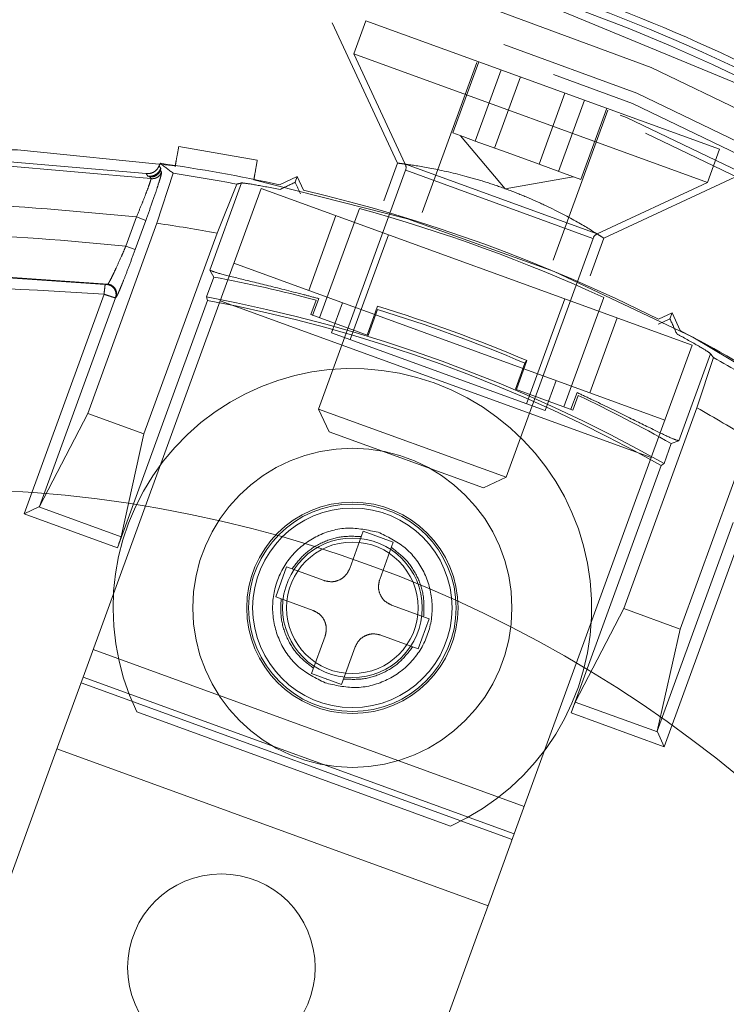
# Model space of a CAD drawing. Units: millimetres. Extents: x 0 to 42, y 0 to 29.8.
# Drawn here: x 15.8 to 15.9, y 22.2 to 22.2 of the extents above; entities that cross this region are included whole.
import ezdxf

# ---------------------------------------------------------------- set-up
doc = ezdxf.new("R2010")
doc.units = ezdxf.units.MM
doc.linetypes.add('HIDDEN', pattern=[0.1905, 0.127, -0.0635])
doc.layers.add('LE_NORM', color=179, linetype='Continuous', lineweight=40)
doc.styles.add('SLDTEXTSTYLE0', font='TXT', dxfattribs={"width": 0.605})
doc.dimstyles.new('SLDDIMSTYLE0', dxfattribs={"dimtxt": 0.35, "dimasz": 0.3, "dimexe": 0, "dimexo": 0.0625, "dimgap": 0.08750000000000001, "dimtad": 1, "dimlfac": 50, "dimrnd": 1e-09, "dimzin": 12, "dimdsep": 46, "dimtxsty": 'SLDTEXTSTYLE0', "dimsah": 1, "dimcen": 0.09, "dimadec": 0, "dimazin": 3, "dimtfac": 1, "dimtofl": 0, "dimtmove": 0, "dimatfit": 3, "dimfxl": 0, "dimfrac": 2, "dimtolj": 1, "dimtzin": 12, "dimarcsym": 0})

# ---------------------------------------------------------------- blocks, each defined once
blk = doc.blocks.new('_D_8')
at = {"layer": 'LE_NORM'}
for p, q in [((7.839092867911567, 22.62021095465745), (7.839092867911567, 17.62021095465744)), ((17.83909286791156, 21.95191877867628), (17.83909286791156, 17.62021095465744)), ((17.83909286791156, 17.71927095465744), (7.839092867911567, 17.71927095465744))]:
    blk.add_line(p, q, dxfattribs=at)
for points in [[(7.839092867911567, 17.71927095465744), (8.139092867911568, 17.61927095465743), (8.139092867911568, 17.81927095465744)], [(17.83909286791156, 17.71927095465744), (17.53909286791156, 17.81927095465744), (17.53909286791156, 17.61927095465743)]]:
    blk.add_solid(points, dxfattribs=at)
at = {"layer": 'LE_NORM', "insert": (12.51023872242938, 18.17044464029456), "char_height": 0.35, "attachment_point": 1, "style": 'SLDTEXTSTYLE0'}
blk.add_mtext('500', dxfattribs=at)
blk = doc.blocks.new('_D_10')
at = {"layer": 'LE_NORM'}
for p, q in [((7.839092867911567, 22.62021095465745), (7.839092867911567, 17.02021095465744)), ((19.83909286791157, 22.62021095465745), (19.83909286791157, 17.02021095465744)), ((7.839092867911567, 17.11927095465744), (19.83909286791157, 17.11927095465744))]:
    blk.add_line(p, q, dxfattribs=at)
for points in [[(7.839092867911567, 17.11927095465744), (8.139092867911568, 17.01927095465744), (8.139092867911568, 17.21927095465745)], [(19.83909286791157, 17.11927095465744), (19.53909286791157, 17.21927095465745), (19.53909286791157, 17.01927095465744)]]:
    blk.add_solid(points, dxfattribs=at)
at = {"layer": 'LE_NORM', "insert": (13.51023872242938, 17.57044464029457), "char_height": 0.35, "attachment_point": 1, "style": 'SLDTEXTSTYLE0'}
blk.add_mtext('600', dxfattribs=at)

msp = doc.modelspace()

# ---------------------------------------------------------------- linework, layer by layer
at = {"color": 7, "linetype": 'HIDDEN', "lineweight": 0}
for p, q in [((15.87982426091058, 22.20263048925822), (15.86923551595165, 22.20701649103184)), ((15.86063715723921, 22.20603487859687), (15.86003178158552, 22.20437162265808)), ((15.86063715723921, 22.20603487859687), (15.87835976006723, 22.19958437869375)), ((15.85893942230195, 22.20592731206317), (15.86221978299979, 22.19889255584489)), ((15.86003178158552, 22.20437162265808), (15.87775438441354, 22.19792112275496)), ((15.86003178158551, 22.20437162265809), (15.86260944897437, 22.19884379710389)), ((15.86618596096221, 22.20394193143785), (15.86344746660276, 22.19641798002194)), ((15.86499304504467, 22.20040558955646), (15.86629272158931, 22.20397642151546)), ((15.86610638584312, 22.20000036664524), (15.86740606238777, 22.20357119860422)), ((15.86708544131013, 22.19964401959755), (15.86838511785476, 22.20321485155654)), ((15.86931212290703, 22.19883357377509), (15.87061179945167, 22.20240440573408)), ((15.87029117837403, 22.1984772267274), (15.87159085491867, 22.2020480586864)), ((15.87140451917248, 22.19807200381618), (15.87270419571712, 22.20164283577516)), ((15.87002594145887, 22.19402556034242), (15.87276437895074, 22.20154935551591)), ((15.8655497154439, 22.20020297810085), (15.86499304504467, 22.20040558955646)), ((15.86537970424623, 22.20026485711629), (15.86760638584313, 22.19761120132362)), ((15.86610638584312, 22.20000036664524), (15.8655497154439, 22.20020297810085)), ((15.8512492607524, 22.19973082533405), (15.85518849176445, 22.19903623262338)), ((15.86770925437508, 22.19941697021017), (15.86610638584312, 22.20000036664524)), ((15.86931212290703, 22.19883357377509), (15.86770925437508, 22.19941697021017)), ((15.87775438441354, 22.19792112275496), (15.87835976006723, 22.19958437869375)), ((15.85031185643823, 22.19888435991335), (15.8502673968335, 22.19876220815327)), ((15.8502673968335, 22.19876220815327), (15.85034792617424, 22.19862918941232)), ((15.85034792617424, 22.19862918941232), (15.85033503943871, 22.19852933850024)), ((15.85106853723088, 22.19870589124797), (15.85107684740848, 22.19875302067118)), ((15.86221978299979, 22.19889255584489), (15.86152997021881, 22.1969973108055)), ((15.87222198218054, 22.19534512114096), (15.8626140256532, 22.19884213132903)), ((15.87035832103976, 22.19845278879562), (15.86931212290703, 22.19883357377509)), ((15.84962478560967, 22.19837290602149), (15.84970459369338, 22.19823998422966)), ((15.84970459265584, 22.19823998440723), (15.84979831699042, 22.19820509078192)), ((15.84979831699042, 22.19820509078192), (15.84985283040827, 22.19811419003663)), ((15.85016065192656, 22.1958755508446), (15.85097744423146, 22.19838534353602)), ((15.85033503943872, 22.19852933850024), (15.85038996643089, 22.19843838917538)), ((15.85718604518477, 22.19821959466336), (15.85630236393119, 22.19780752732745)), ((15.85718604518477, 22.19821959466336), (15.85708038774095, 22.19792930322227)), ((15.85718604518477, 22.19821959466336), (15.8575056704255, 22.19753415612266)), ((15.86262280290788, 22.19853794174186), (15.85826399061033, 22.18656220337872)), ((15.86262727480366, 22.19853631410491), (15.87201525721996, 22.19511936794556)), ((15.86760638584313, 22.19761120132362), (15.87101785997094, 22.19821273625634)), ((15.87140451917248, 22.19807200381618), (15.87035832103976, 22.19845278879562)), ((15.87255640183499, 22.19513033426541), (15.87959115806096, 22.19841069496026)), ((15.85280419819984, 22.19352902400297), (15.85439362024779, 22.1978959307823)), ((15.85416503347049, 22.19784041123758), (15.85317265859214, 22.19537955794506)), ((15.85537439812391, 22.19762784187193), (15.85332227726395, 22.19198968614722)), ((15.85537439812391, 22.19762784187193), (15.87698732840198, 22.18976137857544)), ((15.87222655885934, 22.1953434553661), (15.87775438441353, 22.19792112275497)), ((15.84913098871569, 22.19619404245905), (15.84859804902182, 22.19472980268419)), ((15.8496005488084, 22.1960231365621), (15.84913098871569, 22.19619404245905)), ((15.85913316860706, 22.19625976129863), (15.85776508803375, 22.19250099081549)), ((15.85831260573156, 22.19113111512103), (15.86030856530545, 22.19661496898041)), ((15.84668859814444, 22.1863361614791), (15.85016065192656, 22.1958755508446)), ((15.84960054880841, 22.1960231365621), (15.84906760912372, 22.19455889681248)), ((15.85317265859214, 22.19537955794506), (15.84950767600679, 22.18531010104912)), ((15.86176430794526, 22.19530210489732), (15.85984899514264, 22.19003982622091)), ((15.84859804902182, 22.19472980268419), (15.84906760911453, 22.19455889678725)), ((15.86766091681819, 22.18314200194546), (15.87201972911574, 22.19511774030861)), ((15.87186814735218, 22.19323937063595), (15.87255644879222, 22.19513046330024)), ((15.87561924782869, 22.18600260809229), (15.85400631755061, 22.19386907138879)), ((15.85263996930043, 22.19218028065308), (15.85300368197874, 22.19317957302388)), ((15.85300368197874, 22.19317957302388), (15.85280419819998, 22.19352902400253)), ((15.84766607106821, 22.19280274943517), (15.84769513527637, 22.19282754900125)), ((15.84349748679114, 22.18130477613626), (15.84750441424364, 22.19231368696429)), ((15.84427149108884, 22.18167812148823), (15.8480778069533, 22.19213588837482)), ((15.85332227726395, 22.19198968614722), (15.84645423355679, 22.17311989114593)), ((15.8481066973323, 22.19216070816323), (15.8480778069533, 22.19213588837482)), ((15.85268986088006, 22.19201105214304), (15.84817362659903, 22.17960280043492)), ((15.85268986088006, 22.19201105214304), (15.85263996930043, 22.19218028065308)), ((15.85332227726395, 22.19198968614722), (15.87493520754203, 22.18412322285072)), ((15.85813160970814, 22.19202754149087), (15.8578646763391, 22.19129414808694)), ((15.85796349849805, 22.1912581797626), (15.85826988568366, 22.19209997165705)), ((15.85945653475117, 22.1918853545575), (15.85890930252184, 22.19038184636424)), ((15.86122186987361, 22.19171407026825), (15.86069419244456, 22.19026428844716)), ((15.86868210577802, 22.18682483687365), (15.87059741858065, 22.19208711555006)), ((15.87255647490632, 22.19215709445371), (15.87056051533244, 22.18667324059432)), ((15.8578646763391, 22.19129414808694), (15.86074339963168, 22.19024637849574)), ((15.86074339963168, 22.19024637849574), (15.86121816756428, 22.19155079267004)), ((15.87529445905977, 22.19105956655612), (15.87597989760046, 22.19137919179684)), ((15.87587424015665, 22.19108890035575), (15.87597989760046, 22.19137919179684)), ((15.87639196493637, 22.19049551054329), (15.87597989760046, 22.19137919179684)), ((15.87322855791884, 22.19112945914874), (15.87186047734555, 22.1873706886656)), ((15.8696217983988, 22.18648281673033), (15.85890930252184, 22.19038184636424)), ((15.87698732840198, 22.18976137857544), (15.87493520754203, 22.18412322285072)), ((15.87791097207382, 22.18933631472885), (15.87632154625707, 22.18496940919386)), ((15.8686044893649, 22.1888623913939), (15.86812972143231, 22.18755797721961)), ((15.86817892861943, 22.18754006726818), (15.86870660604848, 22.18898984908926)), ((15.8686044893649, 22.1888623913939), (15.86870660604848, 22.18898984908926)), ((15.87722878968426, 22.18662384227592), (15.8780503924289, 22.18914685154195)), ((15.8696217983988, 22.18648281673033), (15.87016903062812, 22.18798632492359)), ((15.86812972143231, 22.18755797721961), (15.87100844472489, 22.18651020762842)), ((15.87090962256595, 22.18654617595276), (15.87121600976071, 22.18738796785205)), ((15.87100844472489, 22.18651020762842), (15.87127537809393, 22.18724360103236)), ((15.84427149108884, 22.18167812148823), (15.84668859814444, 22.1863361614791)), ((15.84950767600679, 22.18531010104912), (15.84668859814444, 22.1863361614791)), ((15.85826399061033, 22.18656220337872), (15.86766091681819, 22.18314200194546)), ((15.85826399061034, 22.18656220337872), (15.85879591911527, 22.18542147901866)), ((15.87356380709891, 22.17655438537998), (15.87722878968426, 22.18662384227592)), ((15.84950767600679, 22.18531010104912), (15.8483572532346, 22.18015271588188)), ((15.85879591911527, 22.18542147901866), (15.86652019245813, 22.18261007344052)), ((15.87594411023113, 22.18482993997869), (15.87558039755283, 22.18383064760789)), ((15.876321546256, 22.18496940919335), (15.87594411023113, 22.18482993997869)), ((15.87985493874339, 22.1850677143155), (15.87638288496127, 22.17552832495)), ((15.87493520754203, 22.18412322285072), (15.86806716383485, 22.16525342784944)), ((15.87543340039604, 22.18373308073737), (15.87558039755283, 22.18383064760789)), ((15.87091716611501, 22.17132482902925), (15.87543340039604, 22.18373308073737)), ((15.86652019245813, 22.18261007344052), (15.86766091681819, 22.18314200194546)), ((15.84349748679114, 22.18130477613627), (15.84424031046759, 22.18165116050525)), ((15.8483572532346, 22.18015271588188), (15.84424031046759, 22.18165116050525)), ((15.84817362659903, 22.17960280043492), (15.84349748679114, 22.18130477613626)), ((15.87904668180789, 22.1808641395749), (15.87524036599913, 22.17040637283725)), ((15.85981986098879, 22.17855694363045), (15.86050390127544, 22.18043632887202)), ((15.86050390127544, 22.18043632887202), (15.86200740946869, 22.17988909664269)), ((15.86124494883892, 22.18037886552963), (15.86132417472732, 22.18035096813874)), ((15.87960023874275, 22.1806318107781), (15.87559330592291, 22.1696228533279)), ((15.86200740946869, 22.17988909664269), (15.86132336918204, 22.17800971140112)), ((15.85611176640777, 22.1771404507004), (15.8566587629831, 22.17864331143963)), ((15.85853814822467, 22.17795927115298), (15.8566587629831, 22.17864331143963)), ((15.85611176640777, 22.1771404507004), (15.85799115164934, 22.17645641041375)), ((15.86380042690107, 22.17604395835036), (15.8619210416595, 22.17672799863701)), ((15.87112997878691, 22.17186412162772), (15.87356380709891, 22.17655438537998)), ((15.87638288496127, 22.17552832495), (15.87356380709891, 22.17655438537998)), ((15.86380042690107, 22.17604395835036), (15.86325343032575, 22.17454109761113)), ((15.87524036599913, 22.17040637283725), (15.87638288496127, 22.17552832495)), ((15.85858882412681, 22.17517469764964), (15.85790478384016, 22.17329531240807)), ((15.86137404508418, 22.17522513789778), (15.86325343032575, 22.17454109761113)), ((15.86856932892072, 22.16663311508369), (15.84695639864266, 22.17449957838018)), ((15.85940829203342, 22.17274808017875), (15.86009233232007, 22.17462746542032)), ((15.84645423355679, 22.17311989114593), (15.84524425757155, 22.16979550944842)), ((15.86806716383485, 22.16525342784944), (15.84645423355679, 22.17311989114593)), ((15.85940829203342, 22.17274808017875), (15.85790478384016, 22.17329531240807)), ((15.85865653793676, 22.17302169629342), (15.8587673404288, 22.17298135502612)), ((15.84635141065004, 22.17283738753143), (15.8679643409281, 22.16497092423494)), ((15.85858802094184, 22.17283344739694), (15.85866724669355, 22.17280555005417)), ((15.87524692155392, 22.17036567700435), (15.87112997878691, 22.17186412162772)), ((15.86487900192642, 22.16564848469697), (15.84915044491722, 22.17137321127628)), ((15.87559330592291, 22.1696228533279), (15.87091716611501, 22.17132482902925)), ((15.87559330592291, 22.1696228533279), (15.87524692155392, 22.17036567700435)), ((15.84463926957894, 22.16813331859966), (15.84524425757155, 22.16979550944842)), ((15.86675436494289, 22.16164654253743), (15.8451414346648, 22.16951300583392)), ((15.84463926957894, 22.16813331859966), (15.84066753196091, 22.15722105917814)), ((15.86806716383485, 22.16525342784944), (15.86685718784963, 22.16192904615193)), ((15.86685718784963, 22.16192904615193), (15.86625219985701, 22.16026685530317)), ((15.86625219985701, 22.16026685530317), (15.86228046223899, 22.14935459588165))]:
    msp.add_line(p, q, dxfattribs=at)
for centre, radius in [((15.83909286791156, 22.11927095465744), 0.1175117464623732), ((15.83909286791156, 22.11927095465744), 0.09022010816865489), ((15.83909286791156, 22.11927095465744), 0.08965644122881573), ((15.83909286791156, 22.11927095465744), 0.08890000000000242), ((15.83909286791156, 22.11927095465744), 0.08860000000000312), ((15.83909286791156, 22.11927095465744), 0.08089999999999975), ((15.83909286791156, 22.11927095465744), 0.08060000000000045), ((15.83909286791156, 22.11927095465744), 0.07965357600031098), ((15.83909286791156, 22.11927095465744), 0.07820000000000604), ((15.85995609665442, 22.17659220452538), 0.008000000000003766), ((15.85995609665443, 22.17659220452538), 0.005300000000003862), ((15.85995609665443, 22.17659220452538), 0.005199999999998807), ((15.85995609665442, 22.17659220452538), 0.005000000000000759), ((15.85995609665442, 22.17659220452538), 0.003500000000002407), ((15.85995609665443, 22.17659220452538), 0.003300000000002967), ((15.85338930990257, 22.15855010620629), 0.00469999999999857), ((15.83909286791158, 22.11927095465742), 0.04000000000000092)]:
    msp.add_circle(centre, radius, dxfattribs=at)
at = {"color": 7, "linetype": 'Continuous', "lineweight": 15}
for radius, start, end in [(0.1239552814546219, 3.33864218713108, 180), (0.1234148877057124, 3.23985566504044, 179.9999999999605), (0.1205291037193598, 89.75061248384972, 357.7776773094188), (0.118757584058276, 270.0000000000026, 89.99999999999315), (0.06329217598120351, 270.0000000000089, 89.99999999999196)]:
    msp.add_arc((15.83909286791156, 22.11927095465744), radius, start, end, dxfattribs=at)
at = {"color": 7, "linetype": 'HIDDEN', "lineweight": 0}
for centre, radius, start, end in [((15.83909286791156, 22.11927095465744), 0.1238854399155851, 3.351030811262977, 234.3587082811623), ((15.83909286791156, 22.11927095465744), 0.1175942693476344, 270.0000000050813, 89.99999999999568), ((15.83909286791156, 22.11927095465744), 0.09682700698313987, 4.365115973540735, 85.63488402645629), ((15.83909286791156, 22.11927095465744), 0.09169354621239456, 0.2172046720031271, 89.78279532799245), ((15.83909286791156, 22.11927095465744), 0.09308796663127068, 58.19278063682125, 80.88936024909121), ((15.83909286791156, 22.11927095465744), 0.09344910398698042, 63.95879755486221, 71.04120241633987), ((15.83909286791156, 22.11927095465744), 0.09380000000003891, 64.46270522150127, 70.53729366313503), ((15.83909286791157, 22.11927095465744), 0.08038043656530162, 81.42576217691071, 168.5742378230854), ((15.83909286791156, 22.11927095465744), 0.07979999999999847, 82.4160385526473, 167.5839611199969), ((15.83909286791156, 22.11927095465744), 0.0795740696563278, 82.2286860619345, 167.7713155572069), ((15.83909286791156, 22.11927095465744), 0.08040000000001504, 77.64029157873429, 81.97879085924038), ((15.86224692585956, 22.19867474979919), 0.0004000000000039361, 340.0000000003536, 25.00000000064419), ((15.83909286791156, 22.11927095465744), 0.08000206048555239, 79.14073761971827, 81.45689800846095), ((15.83909286791156, 22.11927095465744), 0.08038043656530304, 351.4257621769195, 78.57423782308047), ((15.83909286791156, 22.11927095465744), 0.08040000000001303, 63.23908507305638, 76.76091492692962), ((15.83909286791156, 22.11927095465744), 0.08020101225982813, 65.33911877645951, 74.66088122352521), ((15.83909286791156, 22.11927095465744), 0.07740000000000322, 79.51900090231942, 81.77883041135236), ((15.87239560616405, 22.19498093225128), 0.0004000000000034022, 114.9999999992761, 159.9999999994834), ((15.83909286791156, 22.11927095465744), 0.07405789340290991, 83.3296951724546, 166.6703051072298), ((15.83909286791156, 22.11927095465744), 0.0740248323537248, 83.43079845603414, 166.5692015440072), ((15.83909286791156, 22.11927095465744), 0.07520634691864797, 75.33580755595975, 79.34069722528761), ((15.83909286791156, 22.11927095465744), 0.07415722333784226, 60.52594831786539, 79.47405168214776), ((15.83909286791156, 22.11927095465744), 0.07399999999999601, 60.58786402190164, 79.41213597810761), ((15.83909286791156, 22.11927095465744), 0.0757475922207221, 66.98619760500105, 73.01380239500833), ((15.83909286791157, 22.11927095465744), 0.0755903688828766, 67.01966937964784, 72.98033062036025), ((15.83909286791156, 22.11927095465744), 0.08040000000000867, 58.02120914074563, 62.35970842127759), ((15.83909286791156, 22.11927095465744), 0.08000206048554574, 58.54310199152096, 60.85926238027901), ((15.85995609665443, 22.17659220452538), 0.01199999999999954, 294.2200444276277, 205.7799555723348), ((15.83909286791156, 22.11927095465744), 0.07520634691864715, 60.65930277471425, 64.6641924440433), ((15.83909286791157, 22.11927095465744), 0.07739999999999819, 58.22116958864582, 60.48099909768023)]:
    msp.add_arc(centre, radius, start, end, dxfattribs=at)
for centre, major_axis, ratio, start_param, end_param in [((15.79397354772563, 22.13569304419544), (0.09026614259627408, -0.03285418906706995), 0.8661133392568076, 1.229806747345064, 1.238587331809108), ((15.89316331516245, 22.09959092130465), (0.1081738528346428, -0.03937206255769966), 0.8661133392567346, 2.225027449606431, 2.22717283822944), ((15.8615033754841, 22.19989768296677), (0.007690315992476826, 0.003587479625206669), 0.01234071451012246, 2.177799883490259, 2.3031303931421), ((15.85912084714428, 22.19335174015193), (-0.003585136378774223, 0.007691408666232745), 0.01234071451031993, 5.2533088798109, 5.344080233170568), ((15.87136875674516, 22.18889386562522), (0.007690315992475051, 0.003587479625210222), 0.01234071451059052, 0.93910507399035, 1.029876439692776), ((15.87375128508495, 22.19543980844003), (-0.003585136378777776, 0.007691408666232746), 0.01234071451031774, 3.980054892485618, 4.105385423755096), ((15.78502242066067, 22.13895098801022), (0.1081738528346392, -0.03937206255769965), 0.8661133392567546, 0.9144198153602574, 0.9165652039832185), ((15.84370993797571, 22.18188848096859), (0.0005638155724714267, -0.0002052120859943329), 0.26794919243169, 6.021385919335706, 6.248278722127298), ((15.84815393772539, 22.17960996659887), (0.0002052120859961093, 0.0005638155724732031), 0.03492076949335787, 4.712388980388647, 6.021385918986989), ((15.87093685498865, 22.1713176628653), (0.0002052120859961093, 0.0005638155724732031), 0.03492076949335787, 0.2617993877816931, 1.570796326790252), ((15.87580575710747, 22.17020655816022), (0.0005638155724714267, -0.0002052120859943329), 0.2679491924372542, 3.176499208824318, 3.403392041353816)]:
    msp.add_ellipse(centre, major_axis=major_axis, ratio=ratio, start_param=start_param, end_param=end_param, dxfattribs=at)
for points in [[(15.83909286786793, 22.24319656374), (15.84429744190464, 22.24300701732278), (15.85470658997806, 22.24262792448834), (15.87007278343959, 22.23957726220167), (15.88494784931148, 22.23476041151548), (15.89909595227157, 22.22807488550178), (15.91229286544868, 22.21967459744874), (15.92432912872061, 22.20967986366372), (15.93501484892395, 22.19825262774594), (15.94417718831803, 22.18557292374285), (15.95168371284012, 22.17184276842514), (15.95736758068058, 22.1572769426127), (15.961317222764, 22.14211690404753), (15.96230821409353, 22.1317481041567), (15.9628037097583, 22.12656370421128)], [(15.74793511000009, 22.11927095465744), (15.74808521032907, 22.1232429840294), (15.74838541098704, 22.13118704277332), (15.75080026275861, 22.14289980309437), (15.75461000135656, 22.15420937726907), (15.75989122012502, 22.16492278663237), (15.76651586241843, 22.17485722505864), (15.77438105640009, 22.18384317823763), (15.78334987181416, 22.19172731614805), (15.79327000098244, 22.19837510937389), (15.80397197817865, 22.20367312462028), (15.81527324474816, 22.20753096025986), (15.8269809497584, 22.20988278888311), (15.83889532480831, 22.21068848053071), (15.8508130705956, 22.20993428744493), (15.86253083030206, 22.20763307864486), (15.8738486639603, 22.2038241203645), (15.88457343794867, 22.19857240594371), (15.89452220462352, 22.19196754719138), (15.90352500961002, 22.18412224395331), (15.91142896524885, 22.17517036615234), (15.91809647990781, 22.16526465059849), (15.92342395011117, 22.15457416543186), (15.92728253036557, 22.1432811616411), (15.92974797929291, 22.13157894710692), (15.93008250944138, 22.12363625994566), (15.93024977451561, 22.11966491636503)], [(15.84750441424381, 22.19231368696576), (15.84751166023933, 22.19237660848931), (15.84752615223036, 22.19250245153642), (15.84754465050085, 22.19266308362073), (15.84755800095788, 22.19277901401225), (15.84756036217642, 22.19279951795371), (15.84756154278569, 22.19280976992443)], [(15.86124494880986, 22.18037886545169), (15.8607335415531, 22.18049027468323), (15.85971072703958, 22.1807130931463), (15.85816150377088, 22.18027582074351), (15.85689572380156, 22.17932576541352), (15.85608628776166, 22.1779548597567), (15.85585818393718, 22.17637925267755), (15.85624943036798, 22.17484571745097), (15.85718287444859, 22.17353423659374), (15.85811963722284, 22.17306703952469), (15.85858801860997, 22.17283344099016)], [(15.85866724229988, 22.17280553714552), (15.85917865042836, 22.17269412772377), (15.86020146668533, 22.17247130888027), (15.8617506925952, 22.17290858202773), (15.86301647472266, 22.17385863897674), (15.86382591214286, 22.17522954697026), (15.86405401635661, 22.17680515673527), (15.86366276925914, 22.17833869457612), (15.86272932358744, 22.17965017766914), (15.86179255921632, 22.18011737553463), (15.86132417703075, 22.18035097446738)], [(15.86040482838877, 22.18016412835303), (15.86006699213272, 22.18017900645232), (15.85939131962061, 22.18020876265089), (15.8584168329279, 22.17989274335297), (15.85754841346366, 22.17934929128971), (15.8571369467956, 22.17881252881334), (15.85693121346157, 22.17854414757515)], [(15.8635279764226, 22.17614312221484), (15.86354288767988, 22.17648095700901), (15.86357271019444, 22.17715662659733), (15.86325678654228, 22.17813114430212), (15.86271341971555, 22.17899961710109), (15.86217669762653, 22.17941113644951), (15.86190833658202, 22.17961689612372)], [(15.85981986098879, 22.17855694363045), (15.85976091862226, 22.17843895018801), (15.85964303388919, 22.17820296330314), (15.8593126776833, 22.17797144455393), (15.85892297515605, 22.17786719440155), (15.85866642386847, 22.17792857890251), (15.85853814822467, 22.17795927115298)], [(15.8619210416595, 22.17672799863701), (15.86180304821707, 22.17678694100354), (15.8615670613322, 22.1769048257366), (15.86133554258299, 22.1772351819425), (15.86123129243061, 22.17762488446974), (15.86129267693157, 22.17788143575733), (15.86132336918205, 22.17800971140112)], [(15.85638421688624, 22.17704128683592), (15.85636930562896, 22.17670345204176), (15.85633948311441, 22.17602778245343), (15.85665540676657, 22.17505326474864), (15.85719877359329, 22.17418479194967), (15.85773549568231, 22.17377327260125), (15.85800385672682, 22.17356751292704)], [(15.85799115164935, 22.17645641041375), (15.85810914509178, 22.17639746804722), (15.85834513197665, 22.17627958331416), (15.85857665072586, 22.17594922710827), (15.85868090087824, 22.17555952458102), (15.85861951637728, 22.17530297329343), (15.85858882412681, 22.17517469764964)], [(15.86009233232007, 22.17462746542032), (15.8601512746866, 22.17474545886276), (15.86026915941966, 22.17498144574762), (15.86059951562556, 22.17521296449684), (15.8609892181528, 22.17531721464921), (15.86124576944039, 22.17525583014826), (15.86137404508418, 22.17522513789778)], [(15.85950736492008, 22.17302028069773), (15.85984520117613, 22.17300540259844), (15.86052087368823, 22.17297564639987), (15.86149536038094, 22.1732916656978), (15.86236377984519, 22.17383511776106), (15.86277524651325, 22.17437188023743), (15.86298097984728, 22.17464026147561)]]:
    msp.add_open_spline(points, degree=3, dxfattribs=at)
at = {"color": 7, "linetype": 'Continuous', "lineweight": 15}
msp.add_open_spline([(15.83961748524293, 22.23979891687304), (15.8447312448838, 22.23958844385185), (15.85495876445687, 22.23916749779749), (15.87004098657789, 22.23607291726664), (15.88462294153873, 22.23122800003815), (15.89846783610864, 22.22453357738184), (15.91135186923738, 22.2161455806435), (15.9230662176426, 22.20618700654562), (15.93342221902773, 22.19482248196852), (15.94224884804055, 22.18223488886987), (15.94941599059964, 22.16862869165677), (15.9547601017889, 22.15422218974309), (15.9583721382336, 22.13925545033494), (15.95914497405713, 22.129048482304), (15.95953139197991, 22.12394499814316)], degree=3, knots=[0, 0, 0, 0, 0.08333330722183706, 0.1666666191912018, 0.2499999359080988, 0.3333332573725313, 0.4166665835845066, 0.4999999145440299, 0.5833332502511089, 0.6666665907057447, 0.7499999359079466, 0.83333328585772, 0.9166666405550689, 1, 1, 1, 1], dxfattribs=at)
at = {"color": 7, "linetype": 'HIDDEN', "lineweight": 0}
for points, knots in [([(15.85107684740859, 22.19875302067182), (15.85108641940704, 22.19880730617259), (15.85110485001279, 22.19891183133192), (15.85120238222827, 22.19946496401243), (15.8512492607524, 22.19973082533405)], [0, 0, 0, 0, 0.5193534372587745, 1, 1, 1, 1]), ([(15.8502673968335, 22.19876220815327), (15.85023809550926, 22.19870103562265), (15.85017949224906, 22.19857868928433), (15.8500211135792, 22.19844640144292), (15.84983001290602, 22.19836603838241), (15.84969350895402, 22.19837060629268), (15.84962478560969, 22.19837290602149)], [0, 0, 0, 0, 0.2491850411106754, 0.498375284401159, 0.747455457898751, 1, 1, 1, 1]), ([(15.85034792586822, 22.19862918991813), (15.8503194657848, 22.19856958442257), (15.8502608325871, 22.19844678573806), (15.85010038476108, 22.19831206234162), (15.84990658311776, 22.19823247082157), (15.84977059865796, 22.19823752909186), (15.84970459290101, 22.19823998433536)], [0, 0, 0, 0, 0.242696015466443, 0.5000000613092991, 0.7573040737742873, 1, 1, 1, 1]), ([(15.85501607842063, 22.19805842796115), (15.85502565041908, 22.19811271346192), (15.85504408102484, 22.19821723862125), (15.85514161324032, 22.19877037130176), (15.85518849176445, 22.19903623262339)], [0, 0, 0, 0, 0.5193534372598427, 1, 1, 1, 1]), ([(15.86221978299979, 22.19889255584489), (15.86224075703712, 22.19889008314965), (15.86228280531551, 22.19888512594584), (15.86272318124797, 22.19882919555908), (15.86374347055591, 22.19867803991527), (15.86525091971302, 22.19835143399079), (15.8665814121482, 22.19796747753878), (15.86760672058365, 22.19762108970974), (15.86861478019093, 22.197227719803), (15.8698819258234, 22.19666638049009), (15.87124289168536, 22.19595060258245), (15.87214014134272, 22.19539874401359), (15.87248052146237, 22.19518003983313), (15.87258645678147, 22.19511080639208), (15.87255622485142, 22.19513044926444), (15.87255613746888, 22.1951305060403)], [0, 0, 0, 0, 0.06236064438089006, 0.1250192175357605, 0.2498327543270161, 0.3747098677292369, 0.4374417912335664, 0.4999074282176094, 0.5623746499559096, 0.6250933180850756, 0.749960895836124, 0.8747890512356851, 0.9374442424853494, 0.999819188487622, 1, 1, 1, 1]), ([(15.84985283553103, 22.19811418936087), (15.8498531874953, 22.19809884515525), (15.84985390009014, 22.19806777892818), (15.84980080032655, 22.19789564576834), (15.84970912185411, 22.19763356732011), (15.84957117309181, 22.19726756908888), (15.84937664990168, 22.19678185188346), (15.8492175048808, 22.19640105528826), (15.84913098871438, 22.19619404245545)], [0, 0, 0, 0, 0.1450561350461196, 0.2936839444821839, 0.44641678121002, 0.603731717227994, 0.784576278245664, 1, 1, 1, 1]), ([(15.85038996643088, 22.19843838917538), (15.85039032863773, 22.19842099485404), (15.85039105316487, 22.19838620076294), (15.85033825254403, 22.19818826176252), (15.85024766372289, 22.19789107102762), (15.85009261873087, 22.19741812186881), (15.8498737925997, 22.19678087164806), (15.84968740752743, 22.19626400534309), (15.84960054880841, 22.1960231365621)], [0, 0, 0, 0, 0.1397540461608665, 0.2795518673819178, 0.4269039920180689, 0.5752144573350549, 0.8020424723814119, 1, 1, 1, 1]), ([(15.85033503943862, 22.19852933850015), (15.85031129421267, 22.19847962170374), (15.85026237366799, 22.19837719384037), (15.85012847512728, 22.19826488115241), (15.84996676982728, 22.19819862805442), (15.84985336003766, 22.1982029790442), (15.84979831699042, 22.19820509078198)], [0, 0, 0, 0, 0.2427102770627042, 0.5000381539426426, 0.7573452556323682, 1, 1, 1, 1]), ([(15.8503899664309, 22.19843838917521), (15.85036620824166, 22.1983886494394), (15.850317257239, 22.19828616646329), (15.85018324617952, 22.19817381751423), (15.85002139533148, 22.198107594007), (15.84990790859838, 22.19811203494092), (15.84985282822966, 22.19811419033188)], [0, 0, 0, 0, 0.24267316292988, 0.5000000010296884, 0.7573268385688953, 1, 1, 1, 1]), ([(15.85632865418868, 22.1975696406343), (15.85588180204061, 22.19765623837119), (15.85498794782897, 22.19782946289785), (15.85448172941224, 22.19789879538804), (15.85441156550948, 22.19789651421877), (15.85439362024779, 22.1978959307823)], [0, 0, 0, 0, 0.4266016824499058, 0.8533464865155639, 1, 1, 1, 1]), ([(15.84913098871438, 22.19619404245545), (15.84614510818829, 22.1964823435248), (15.84009131867608, 22.19706686590429), (15.83084060317505, 22.19658316274285), (15.82144554068951, 22.19502109496981), (15.81209595836178, 22.1922206123926), (15.80301537944316, 22.18818898139446), (15.794474083739, 22.18299264657354), (15.78666982503408, 22.17674369972113), (15.77977575969156, 22.16958948182478), (15.77394643532926, 22.16176158243363), (15.76926532008661, 22.15346749534158), (15.76564709614873, 22.14494001009898), (15.76412587399072, 22.13905170605564), (15.76337557044025, 22.13614745212621)], [0, 0, 0, 0, 0.0782791287562679, 0.1587087509187158, 0.2411389887388653, 0.3266019186086024, 0.4129482857076974, 0.5000000132147076, 0.5870598232497471, 0.6734060412689163, 0.7588610367897933, 0.841299267676627, 0.9217249615405019, 1, 1, 1, 1]), ([(15.7649337818306, 22.13614745182479), (15.76567765527782, 22.13897685455099), (15.76718558545788, 22.14471242930273), (15.77074224022884, 22.15301358986247), (15.77532730406595, 22.16108400559791), (15.78102251310951, 22.16869884096664), (15.78774670845349, 22.17565889154197), (15.79535049199765, 22.18174207776932), (15.80366747144951, 22.18680672860854), (15.81250768562069, 22.19074471394906), (15.82161115011928, 22.19349202407548), (15.83076290987866, 22.19504032640333), (15.83977990257307, 22.19554306897417), (15.84568501651366, 22.19499846131379), (15.84859804902179, 22.1947298026842)], [0, 0, 0, 0, 0.07834019671744902, 0.1588059734934644, 0.2412488487940561, 0.3266863189568609, 0.4129952740867105, 0.5000000143256144, 0.5870130542542756, 0.6733218581083312, 0.7587511784738276, 0.8412022671188599, 0.9216640080521641, 0.9999999999999999, 0.9999999999999999, 0.9999999999999999, 0.9999999999999999]), ([(15.84859804902179, 22.1947298026842), (15.84857086223044, 22.19466632021145), (15.84849899276962, 22.19449850154431), (15.84833899737506, 22.19413039017629), (15.84815313835125, 22.19371757344145), (15.847984985082, 22.19335858812122), (15.84785370686471, 22.19309213049431), (15.84774611118, 22.19288837674177), (15.84771177609617, 22.1928474059022), (15.84769513527637, 22.19282754900127)], [0, 0, 0, 0, 0.06662622075178563, 0.1761293011872356, 0.3919360255250585, 0.5338936202847768, 0.6600961588825799, 0.8352624215149514, 0.9999999999999999, 0.9999999999999999, 0.9999999999999999, 0.9999999999999999]), ([(15.84906760912372, 22.19455889681248), (15.84898090663875, 22.19432273431081), (15.84880742779526, 22.19385020808872), (15.8485712189527, 22.19323451380777), (15.84841482000911, 22.19283743924594), (15.84835562523209, 22.19269770895728), (15.84834583587887, 22.19267460102074)], [0, 0, 0, 0, 0.3244334242944925, 0.6491432772646067, 0.9419769688843, 1, 1, 1, 1]), ([(15.85280419833798, 22.19352902376165), (15.85288403401119, 22.19349083168954), (15.85304369154871, 22.19341445415127), (15.85409061460749, 22.19315079651692), (15.8555993514325, 22.19278409876406), (15.85709484972594, 22.1924097657807), (15.85800694507237, 22.19216929503585), (15.85826988570693, 22.1920999716581)], [0, 0, 0, 0, 0.2256237417607519, 0.451208458149255, 0.6780005004401948, 0.9071733530128361, 1, 1, 1, 1]), ([(15.84750441424365, 22.19231368696429), (15.84306156733017, 22.19259038629808), (15.83417587314858, 22.19314378498776), (15.82093491934888, 22.19090804955764), (15.80830864960852, 22.18649426578729), (15.79669029419735, 22.17982810547391), (15.786452432609, 22.17119039197766), (15.77798638291489, 22.16083518734193), (15.77135679309874, 22.14915742843684), (15.76883772268811, 22.14061833179936), (15.76757818743244, 22.13634878330993)], [0, 0, 0, 0, 0.1249999650891567, 0.2499999401553582, 0.3749999251942112, 0.4999999202057117, 0.6249999251898647, 0.7499999401466654, 0.8749999650761155, 1, 1, 1, 1]), ([(15.84756154278605, 22.1928097699244), (15.84757476763327, 22.19280831301428), (15.84760117266737, 22.19280540411402), (15.84763456816746, 22.19280271246847), (15.84765957767152, 22.1928014586107), (15.84766389740311, 22.19280231718756), (15.84766607064756, 22.19280274913509)], [0, 0, 0, 0, 0.2529208789211916, 0.5049876433793188, 0.7509607168643697, 1, 1, 1, 1]), ([(15.84807772868043, 22.19213591686264), (15.84808740241449, 22.1921686763058), (15.84810752039814, 22.19223680449054), (15.84810971797682, 22.19234777320728), (15.84808732553337, 22.19246209125034), (15.84803686231686, 22.19257102737801), (15.847962080512, 22.1926649726463), (15.84786988966394, 22.1927362637139), (15.84776966036123, 22.19278409082043), (15.8476997048317, 22.19279669121257), (15.84766606691824, 22.19280275007458)], [0, 0, 0, 0, 0.1138310992967884, 0.2367288761482058, 0.3665106832721581, 0.5000270320412175, 0.6335383650427676, 0.7633067676295852, 0.8861867458067145, 1, 1, 1, 1]), ([(15.84810670150105, 22.19216070668201), (15.84811637576043, 22.19219346095944), (15.84813649453158, 22.19226157736878), (15.84813869774527, 22.19237252791802), (15.84811631584195, 22.19248682810623), (15.84806586908229, 22.19259575180633), (15.84799110765173, 22.19268969512241), (15.84789893661972, 22.1927609979147), (15.84779872232903, 22.19280884859836), (15.84772877112033, 22.1928214725212), (15.84769513455451, 22.19282754282962)], [0, 0, 0, 0, 0.1138270483590338, 0.2367168635252417, 0.3664894681934918, 0.4999988637880189, 0.6335084652905428, 0.7632816238524376, 0.8861721850068743, 1, 1, 1, 1]), ([(15.84807780695332, 22.19213588837482), (15.84807750377378, 22.19213588601658), (15.84807492045381, 22.19213586592252), (15.84805453693177, 22.19214020276809), (15.84798909143055, 22.19215989006923), (15.84787733713897, 22.19219578212242), (15.84771457651587, 22.19224831280647), (15.84757778375829, 22.19229086426554), (15.84750441424339, 22.19231368696439)], [0, 0, 0, 0, 0.02061565858442905, 0.1756610685339607, 0.3566546980305209, 0.5349452150423967, 0.7505654204743497, 1, 1, 1, 1]), ([(15.84834583587887, 22.19267460102074), (15.84830783288236, 22.19258326895804), (15.84822836757398, 22.19239229110909), (15.84814654347269, 22.19221686007591), (15.84811994836083, 22.19217938175592), (15.84810669733231, 22.19216070816323)], [0, 0, 0, 0, 0.3150155364947163, 0.6587061297939447, 1, 1, 1, 1]), ([(15.87791097207383, 22.18933631472884), (15.87783572628114, 22.18939138465397), (15.8776852590189, 22.18950150670291), (15.87694158471, 22.18993468443893), (15.8763716059361, 22.1902466150048), (15.87621891493287, 22.19033017774997)], [0, 0, 0, 0, 0.4227487119656794, 0.8453607707385202, 1, 1, 1, 1]), ([(15.87632154625592, 22.18496940919355), (15.87623583868653, 22.18499146993575), (15.87606443837361, 22.18503558760402), (15.87509297193944, 22.18550656392928), (15.87370150285769, 22.18619545488696), (15.87231526887947, 22.18686998653392), (15.87146199292835, 22.18727205825143), (15.87121600976085, 22.18738796785196)], [0, 0, 0, 0, 0.2256238509222878, 0.4512086729357209, 0.6780008234691348, 0.9071737844324302, 1, 1, 1, 1])]:
    msp.add_open_spline(points, degree=3, knots=knots, dxfattribs=at)

# ---------------------------------------------------------------- dimensions: what is measured, and where the dimension line sits
at = {"layer": 'LE_NORM'}
for base, p1, p2, picture, middle in [((7.839092867911567, 17.71927095465744), (17.83909286791156, 22.05097877867628), (7.839092867911567, 22.71927095465745), '_D_8', (12.83909286791156, 17.71927095465744)), ((19.83909286791157, 17.11927095465744), (7.839092867911567, 22.71927095465745), (19.83909286791157, 22.71927095465745), '_D_10', (13.83909286791157, 17.11927095465744))]:
    dim = msp.add_linear_dim(base=base, p1=p1, p2=p2, dimstyle='SLDDIMSTYLE0', dxfattribs=at)
    dim.commit()
    dim.dimension.update_dxf_attribs({"geometry": picture, "text_midpoint": middle, "dimtype": 160})

doc.saveas('drawing.dxf')
